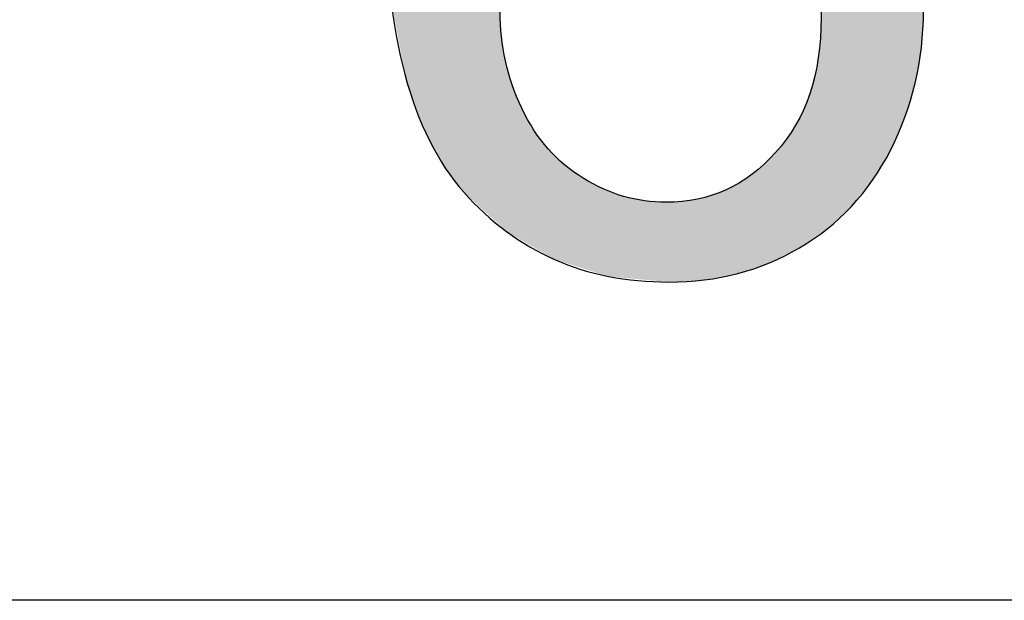
# Model space of a CAD drawing. Extents: x 18 to 192, y 102 to 239.
# Drawn here: x 82 to 84, y 103 to 104 of the extents above; entities that cross this region are included whole.
import ezdxf

# ---------------------------------------------------------------- set-up
doc = ezdxf.new("R2010")
doc.units = 0
doc.layers.add('LIVELLO_1', color=7, linetype='CONTINUOUS')

# ---------------------------------------------------------------- blocks, each defined once
blk = doc.blocks.new('*U54')
at = {"layer": 'LIVELLO_1', "color": 7}
for points in [[(83.2089, 103.3028), (83.187, 104.5528), (83.2089, 104.5738)], [(83.187, 103.3229), (83.1694, 104.5286), (83.187, 104.5528)], [(83.187, 103.3229), (83.187, 104.5528), (83.2089, 103.3028)], [(83.1694, 103.3391), (83.1476, 104.4986), (83.1694, 104.5286)], [(83.1694, 103.3391), (83.1694, 104.5286), (83.187, 103.3229)], [(83.1476, 103.3678), (83.1339, 104.4739), (83.1476, 104.4986)], [(83.1476, 103.3678), (83.1476, 104.4986), (83.1694, 103.3391)], [(83.1339, 103.3858), (83.1133, 104.4369), (83.1339, 104.4739)], [(83.1339, 103.3858), (83.1339, 104.4739), (83.1476, 103.3678)], [(83.1133, 103.4215), (83.1031, 104.4125), (83.1133, 104.4369)], [(83.1133, 103.4215), (83.1133, 104.4369), (83.1339, 103.3858)], [(83.1031, 103.4393), (83.0843, 104.3677), (83.1031, 104.4125)], [(83.1031, 103.4393), (83.1031, 104.4125), (83.1133, 103.4215)], [(83.0843, 103.4829), (83.077, 104.3444), (83.0843, 104.3677)], [(83.0843, 103.4829), (83.0843, 104.3677), (83.1031, 103.4393)], [(83.077, 103.4997), (83.0604, 104.291), (83.077, 104.3444)], [(83.077, 103.4997), (83.077, 104.3444), (83.0843, 103.4829)], [(83.0604, 103.5522), (83.0557, 104.2696), (83.0604, 104.291)], [(83.0604, 103.5522), (83.0604, 104.291), (83.077, 103.4997)], [(83.0557, 103.5671), (83.0418, 104.2067), (83.0557, 104.2696)], [(83.0557, 103.5671), (83.0557, 104.2696), (83.0604, 103.5522)], [(83.0418, 103.6433), (83.0285, 104.1147), (83.0418, 104.2067)], [(83.0418, 103.6433), (83.0418, 104.2067), (83.0557, 103.5671)], [(83.0285, 103.7163), (83.0285, 104.1147), (83.0418, 103.6433)], [(83.2397, 103.2745), (83.224, 104.0021), (83.2397, 104.0226)], [(83.224, 103.2889), (83.2135, 103.9883), (83.224, 104.0021)], [(83.224, 103.2889), (83.224, 104.0021), (83.2397, 103.2745)], [(83.2135, 103.2986), (83.2089, 103.9823), (83.2135, 103.9883)], [(83.2089, 103.3028), (83.2089, 103.9823), (83.2135, 103.2986)], [(83.2135, 103.2986), (83.2135, 103.9883), (83.224, 103.2889)], [(83.2397, 103.2745), (83.2397, 103.6874), (83.2407, 103.2736)], [(83.2407, 103.2736), (83.2407, 103.6679), (83.2411, 103.2732)], [(83.859, 103.2604), (83.8576, 103.6369), (83.859, 103.6767)], [(83.2411, 103.2732), (83.2411, 103.6599), (83.2422, 103.2722)], [(83.2422, 103.2722), (83.2422, 103.6397), (83.2455, 103.2692)], [(83.8576, 103.2595), (83.8536, 103.5992), (83.8576, 103.6368)], [(83.8576, 103.2595), (83.8576, 103.6368), (83.8576, 103.6369)], [(83.2455, 103.2692), (83.2455, 103.6197), (83.2455, 103.2691)], [(83.2455, 103.2691), (83.2455, 103.6192), (83.2498, 103.2652)], [(83.2498, 103.2652), (83.2498, 103.5928), (83.2519, 103.2633)], [(83.8536, 103.2567), (83.8493, 103.576), (83.8536, 103.5989)], [(83.8536, 103.2567), (83.8536, 103.5989), (83.8536, 103.5992)], [(83.2519, 103.2633), (83.2519, 103.5856), (83.2527, 103.2629)], [(83.2527, 103.2629), (83.2527, 103.5828), (83.2627, 103.257)], [(83.8493, 103.2538), (83.847, 103.5637), (83.8493, 103.576)], [(83.8468, 103.2521), (83.8392, 103.5359), (83.8468, 103.5631)], [(83.847, 103.2522), (83.8468, 103.5631), (83.847, 103.5637)], [(83.2627, 103.257), (83.2627, 103.547), (83.2628, 103.2569)], [(83.2628, 103.2569), (83.2628, 103.5467), (83.2638, 103.2563)], [(83.2638, 103.2563), (83.2638, 103.5442), (83.2673, 103.2543)], [(83.2673, 103.2543), (83.2673, 103.5358), (83.2757, 103.2494)], [(83.8392, 103.2469), (83.8376, 103.5304), (83.8392, 103.5359)], [(83.8373, 103.2456), (83.8256, 103.4992), (83.8373, 103.5294)], [(83.8376, 103.2458), (83.8373, 103.5294), (83.8376, 103.5304)], [(83.2757, 103.2494), (83.2757, 103.5153), (83.2814, 103.2461)], [(83.2814, 103.2461), (83.2814, 103.5013), (83.2863, 103.2432)], [(83.825, 103.2372), (83.8241, 103.496), (83.825, 103.4978)], [(83.8256, 103.2376), (83.825, 103.4978), (83.8256, 103.4992)], [(83.2863, 103.2432), (83.2863, 103.4925), (83.2915, 103.2402)], [(83.2915, 103.2402), (83.2915, 103.4832), (83.2926, 103.2396)], [(83.2926, 103.2396), (83.2926, 103.4812), (83.3049, 103.2324)], [(83.8173, 103.2319), (83.8109, 103.4702), (83.8173, 103.4827)], [(83.8241, 103.2366), (83.8173, 103.4827), (83.8241, 103.496)], [(83.3049, 103.2324), (83.3049, 103.4592), (83.3102, 103.2293)], [(83.8079, 103.2272), (83.7935, 103.4433), (83.8079, 103.4653)], [(83.8099, 103.2282), (83.8079, 103.4653), (83.8099, 103.4683)], [(83.8109, 103.2287), (83.8099, 103.4683), (83.8109, 103.4702)], [(83.3102, 103.2293), (83.3102, 103.4521), (83.3121, 103.2282)], [(83.3121, 103.2282), (83.3121, 103.4497), (83.3261, 103.2201)], [(83.792, 103.2191), (83.7886, 103.437), (83.792, 103.441)], [(83.7935, 103.2199), (83.792, 103.441), (83.7935, 103.4433)], [(83.3261, 103.2201), (83.3261, 103.4311), (83.3312, 103.2171)], [(83.3312, 103.2171), (83.3312, 103.4244), (83.3319, 103.2167)], [(83.3319, 103.2167), (83.3319, 103.4235), (83.3324, 103.2164)], [(83.3324, 103.2164), (83.3324, 103.4228), (83.3448, 103.2092)], [(83.7886, 103.2174), (83.7734, 103.4186), (83.7886, 103.437)], [(83.3448, 103.2092), (83.3448, 103.4107), (83.3549, 103.206)], [(83.7596, 103.2027), (83.7523, 103.3966), (83.7596, 103.4042)], [(83.7668, 103.2064), (83.7596, 103.4042), (83.7668, 103.4115)], [(83.7706, 103.2083), (83.7668, 103.4115), (83.7706, 103.4154)], [(83.7711, 103.2085), (83.7706, 103.4154), (83.7711, 103.4159)], [(83.7734, 103.2097), (83.7711, 103.4159), (83.7734, 103.4186)], [(83.3549, 103.206), (83.3549, 103.4009), (83.3599, 103.2044)], [(83.3599, 103.2044), (83.3599, 103.396), (83.3641, 103.2031)], [(83.3641, 103.2031), (83.3641, 103.3919), (83.3642, 103.2031)], [(83.3642, 103.2031), (83.3642, 103.3919), (83.3792, 103.1984)], [(83.7491, 103.1992), (83.7264, 103.3743), (83.7491, 103.3934)], [(83.7505, 103.1996), (83.7491, 103.3934), (83.7505, 103.3948)], [(83.7523, 103.2002), (83.7505, 103.3948), (83.7523, 103.3966)], [(83.3792, 103.1984), (83.3792, 103.3812), (83.3803, 103.1981)], [(83.3803, 103.1981), (83.3803, 103.3805), (83.3999, 103.1919)], [(83.3999, 103.1919), (83.3999, 103.3666), (83.405, 103.1904)], [(83.405, 103.1904), (83.405, 103.3639), (83.4066, 103.1898)], [(83.7248, 103.191), (83.7014, 103.3573), (83.7248, 103.3732)], [(83.7259, 103.1913), (83.7248, 103.3732), (83.7259, 103.3739)], [(83.7264, 103.1915), (83.7259, 103.3739), (83.7264, 103.3743)], [(83.4066, 103.1898), (83.4066, 103.363), (83.4321, 103.1819)], [(83.4321, 103.1819), (83.4321, 103.3492), (83.4383, 103.1799)], [(83.4383, 103.1799), (83.4383, 103.3458), (83.4441, 103.1782)], [(83.6781, 103.1782), (83.6756, 103.3438), (83.6781, 103.3451)], [(83.6846, 103.1795), (83.6781, 103.3451), (83.6846, 103.3485)], [(83.6984, 103.1821), (83.6846, 103.3485), (83.6984, 103.3558)], [(83.701, 103.1829), (83.6984, 103.3558), (83.701, 103.3571)], [(83.7014, 103.1831), (83.701, 103.3571), (83.7014, 103.3573)], [(83.4441, 103.1782), (83.4441, 103.3437), (83.4489, 103.1766)], [(83.4489, 103.1766), (83.4489, 103.3419), (83.4606, 103.1755)], [(83.4606, 103.1755), (83.4606, 103.3375), (83.4649, 103.1751)], [(83.4649, 103.1751), (83.4649, 103.3359), (83.4777, 103.1739)], [(83.4777, 103.1739), (83.4777, 103.3312), (83.4832, 103.1734)], [(83.4832, 103.1734), (83.4832, 103.33), (83.484, 103.1734)], [(83.484, 103.1734), (83.484, 103.3299), (83.4904, 103.1728)], [(83.4904, 103.1728), (83.4904, 103.3285), (83.5183, 103.1701)], [(83.6204, 103.1691), (83.6168, 103.3252), (83.6204, 103.3258)], [(83.6268, 103.1694), (83.6204, 103.3258), (83.6268, 103.3275)], [(83.6335, 103.1698), (83.6268, 103.3275), (83.6335, 103.3293)], [(83.6462, 103.1722), (83.6335, 103.3293), (83.6462, 103.3327)], [(83.6487, 103.1727), (83.6462, 103.3327), (83.6487, 103.3333)], [(83.6717, 103.177), (83.6487, 103.3333), (83.6717, 103.3423)], [(83.6743, 103.1775), (83.6717, 103.3423), (83.6743, 103.3433)], [(83.6756, 103.1778), (83.6743, 103.3433), (83.6756, 103.3438)], [(83.5183, 103.1701), (83.5183, 103.3226), (83.5214, 103.1699)], [(83.5214, 103.1699), (83.5214, 103.3224), (83.5264, 103.1694)], [(83.5264, 103.1694), (83.5264, 103.3221), (83.5368, 103.1684)], [(83.5368, 103.1684), (83.5368, 103.3214), (83.5537, 103.1668)], [(83.5537, 103.1668), (83.5537, 103.3202), (83.5603, 103.1662)], [(83.5648, 103.1658), (83.5603, 103.3198), (83.5648, 103.32)], [(83.5603, 103.1662), (83.5603, 103.3198), (83.5648, 103.1658)], [(83.5713, 103.1662), (83.5648, 103.32), (83.5713, 103.3203)], [(83.5823, 103.1668), (83.5713, 103.3203), (83.5823, 103.3209)], [(83.586, 103.167), (83.5823, 103.3209), (83.586, 103.321)], [(83.591, 103.1673), (83.586, 103.321), (83.591, 103.3213)], [(83.5911, 103.1673), (83.591, 103.3213), (83.5911, 103.3213)], [(83.6168, 103.1688), (83.5911, 103.3213), (83.6168, 103.3252)]]:
    blk.add_solid(points, dxfattribs=at)
at = {"layer": 'LIVELLO_1', "color": 7, "extrusion": (0, 0, -1)}
for points in [[(-83.859, 103.2604), (-83.859, 104.0986), (-83.8703, 103.2681)], [(-83.8703, 103.2681), (-83.859, 104.0986), (-83.8703, 104.089)], [(-83.8703, 103.2681), (-83.8703, 104.089), (-83.8876, 103.2841)], [(-83.8876, 103.2841), (-83.8703, 104.089), (-83.8876, 104.0743)], [(-83.8876, 103.2841), (-83.8876, 104.0743), (-83.9175, 103.3118)], [(-83.9175, 103.3118), (-83.8876, 104.0743), (-83.9175, 104.0489)], [(-83.9175, 103.3118), (-83.9175, 104.0489), (-83.9205, 103.3155)], [(-83.9205, 103.3155), (-83.9175, 104.0489), (-83.9205, 104.0464)], [(-83.9205, 103.3155), (-83.9205, 104.0464), (-83.941, 103.341)], [(-83.941, 103.341), (-83.9205, 104.0464), (-83.941, 104.0206)], [(-83.941, 103.341), (-83.941, 104.0206), (-83.9584, 103.3626)], [(-83.9584, 103.3626), (-83.941, 104.0206), (-83.9584, 103.9989)], [(-83.9584, 103.3626), (-83.9584, 103.9989), (-83.9798, 103.398)], [(-83.9798, 103.398), (-83.9584, 103.9989), (-83.9798, 103.9722)], [(-83.9798, 103.398), (-83.9798, 103.9722), (-83.9828, 103.4031)], [(-83.9828, 103.4031), (-83.9798, 103.9722), (-83.9828, 103.9662)], [(-83.9828, 103.4031), (-83.9828, 103.9662), (-83.993, 103.42)], [(-83.993, 103.42), (-83.9828, 103.9662), (-83.993, 103.9461)], [(-83.993, 103.42), (-83.993, 103.9461), (-84.0126, 103.4655)], [(-84.0126, 103.4655), (-83.993, 103.9461), (-84.0126, 103.9072)], [(-84.0126, 103.4655), (-84.0126, 103.9072), (-84.0205, 103.4838)], [(-84.0205, 103.4838), (-84.0126, 103.9072), (-84.0205, 103.8916)], [(-84.0205, 103.4838), (-84.0205, 103.8916), (-84.0224, 103.4899)], [(-84.0224, 103.4899), (-84.0205, 103.8916), (-84.0224, 103.8879)], [(-84.0224, 103.4899), (-84.0224, 103.8879), (-84.0304, 103.5164)], [(-84.0304, 103.5164), (-84.0224, 103.8879), (-84.0304, 103.8586)], [(-84.0304, 103.5164), (-84.0304, 103.8586), (-84.0405, 103.55)], [(-84.0405, 103.55), (-84.0304, 103.8586), (-84.0405, 103.8215)], [(-84.0405, 103.55), (-84.0405, 103.8215), (-84.0481, 103.593)], [(-84.0481, 103.593), (-84.0405, 103.8215), (-84.0481, 103.7936)], [(-84.0481, 103.593), (-84.0481, 103.7936), (-84.0526, 103.6185)], [(-84.0526, 103.6185), (-84.0481, 103.7936), (-84.0526, 103.7389)], [(-84.0526, 103.6185), (-84.0526, 103.7389), (-84.0567, 103.6895)], [(-83.2407, 103.2736), (-83.2397, 103.6874), (-83.2407, 103.6679)], [(-83.2411, 103.2732), (-83.2407, 103.6679), (-83.2411, 103.6599)], [(-83.2422, 103.2722), (-83.2411, 103.6599), (-83.2422, 103.6397)], [(-83.2455, 103.2692), (-83.2422, 103.6397), (-83.2455, 103.6197)], [(-83.8576, 103.2595), (-83.8576, 103.6369), (-83.859, 103.2604)], [(-83.8576, 103.2595), (-83.8576, 103.6368), (-83.8576, 103.2595)], [(-83.2455, 103.2691), (-83.2455, 103.6197), (-83.2455, 103.6192)], [(-83.2498, 103.2652), (-83.2455, 103.6192), (-83.2498, 103.5928)], [(-83.2519, 103.2633), (-83.2498, 103.5928), (-83.2519, 103.5856)], [(-83.8536, 103.2567), (-83.8536, 103.5992), (-83.8576, 103.2595)], [(-83.8536, 103.2567), (-83.8536, 103.5989), (-83.8536, 103.2567)], [(-83.2527, 103.2629), (-83.2519, 103.5856), (-83.2527, 103.5828)], [(-83.2627, 103.257), (-83.2527, 103.5828), (-83.2627, 103.547)], [(-83.8493, 103.2538), (-83.8493, 103.576), (-83.8536, 103.2567)], [(-83.8468, 103.2521), (-83.8468, 103.5631), (-83.847, 103.2522)], [(-83.847, 103.2522), (-83.847, 103.5637), (-83.8493, 103.2538)], [(-83.2628, 103.2569), (-83.2627, 103.547), (-83.2628, 103.5467)], [(-83.2638, 103.2563), (-83.2628, 103.5467), (-83.2638, 103.5442)], [(-83.2673, 103.2543), (-83.2638, 103.5442), (-83.2673, 103.5358)], [(-83.2757, 103.2494), (-83.2673, 103.5358), (-83.2757, 103.5153)], [(-83.8392, 103.2469), (-83.8392, 103.5359), (-83.8468, 103.2521)], [(-83.8373, 103.2456), (-83.8373, 103.5294), (-83.8376, 103.2458)], [(-83.8376, 103.2458), (-83.8376, 103.5304), (-83.8392, 103.2469)], [(-83.2814, 103.2461), (-83.2757, 103.5153), (-83.2814, 103.5013)], [(-83.2863, 103.2432), (-83.2814, 103.5013), (-83.2863, 103.4925)], [(-83.825, 103.2372), (-83.825, 103.4978), (-83.8256, 103.2376)], [(-83.8256, 103.2376), (-83.8256, 103.4992), (-83.8373, 103.2456)], [(-83.2915, 103.2402), (-83.2863, 103.4925), (-83.2915, 103.4832)], [(-83.2926, 103.2396), (-83.2915, 103.4832), (-83.2926, 103.4812)], [(-83.3049, 103.2324), (-83.2926, 103.4812), (-83.3049, 103.4592)], [(-83.8173, 103.2319), (-83.8173, 103.4827), (-83.8241, 103.2366)], [(-83.8241, 103.2366), (-83.8241, 103.496), (-83.825, 103.2372)], [(-83.3102, 103.2293), (-83.3049, 103.4592), (-83.3102, 103.4521)], [(-83.8079, 103.2272), (-83.8079, 103.4653), (-83.8099, 103.2282)], [(-83.8099, 103.2282), (-83.8099, 103.4683), (-83.8109, 103.2287)], [(-83.8109, 103.2287), (-83.8109, 103.4702), (-83.8173, 103.2319)], [(-83.3121, 103.2282), (-83.3102, 103.4521), (-83.3121, 103.4497)], [(-83.3261, 103.2201), (-83.3121, 103.4497), (-83.3261, 103.4311)], [(-83.792, 103.2191), (-83.792, 103.441), (-83.7935, 103.2199)], [(-83.7935, 103.2199), (-83.7935, 103.4433), (-83.8079, 103.2272)], [(-83.3312, 103.2171), (-83.3261, 103.4311), (-83.3312, 103.4244)], [(-83.3319, 103.2167), (-83.3312, 103.4244), (-83.3319, 103.4235)], [(-83.3324, 103.2164), (-83.3319, 103.4235), (-83.3324, 103.4228)], [(-83.3448, 103.2092), (-83.3324, 103.4228), (-83.3448, 103.4107)], [(-83.7886, 103.2174), (-83.7886, 103.437), (-83.792, 103.2191)], [(-83.3549, 103.206), (-83.3448, 103.4107), (-83.3549, 103.4009)], [(-83.7596, 103.2027), (-83.7596, 103.4042), (-83.7668, 103.2064)], [(-83.7668, 103.2064), (-83.7668, 103.4115), (-83.7706, 103.2083)], [(-83.7706, 103.2083), (-83.7706, 103.4154), (-83.7711, 103.2085)], [(-83.7711, 103.2085), (-83.7711, 103.4159), (-83.7734, 103.2097)], [(-83.7734, 103.2097), (-83.7734, 103.4186), (-83.7886, 103.2174)], [(-83.3599, 103.2044), (-83.3549, 103.4009), (-83.3599, 103.396)], [(-83.3641, 103.2031), (-83.3599, 103.396), (-83.3641, 103.3919)], [(-83.3642, 103.2031), (-83.3641, 103.3919), (-83.3642, 103.3919)], [(-83.3792, 103.1984), (-83.3642, 103.3919), (-83.3792, 103.3812)], [(-83.7491, 103.1992), (-83.7491, 103.3934), (-83.7505, 103.1996)], [(-83.7505, 103.1996), (-83.7505, 103.3948), (-83.7523, 103.2002)], [(-83.7523, 103.2002), (-83.7523, 103.3966), (-83.7596, 103.2027)], [(-83.3803, 103.1981), (-83.3792, 103.3812), (-83.3803, 103.3805)], [(-83.3999, 103.1919), (-83.3803, 103.3805), (-83.3999, 103.3666)], [(-83.405, 103.1904), (-83.3999, 103.3666), (-83.405, 103.3639)], [(-83.4066, 103.1898), (-83.405, 103.3639), (-83.4066, 103.363)], [(-83.7248, 103.191), (-83.7248, 103.3732), (-83.7259, 103.1913)], [(-83.7259, 103.1913), (-83.7259, 103.3739), (-83.7264, 103.1915)], [(-83.7264, 103.1915), (-83.7264, 103.3743), (-83.7491, 103.1992)], [(-83.4321, 103.1819), (-83.4066, 103.363), (-83.4321, 103.3492)], [(-83.4383, 103.1799), (-83.4321, 103.3492), (-83.4383, 103.3458)], [(-83.4441, 103.1782), (-83.4383, 103.3458), (-83.4441, 103.3437)], [(-83.6781, 103.1782), (-83.6781, 103.3451), (-83.6846, 103.1795)], [(-83.6846, 103.1795), (-83.6846, 103.3485), (-83.6984, 103.1821)], [(-83.6984, 103.1821), (-83.6984, 103.3558), (-83.701, 103.1829)], [(-83.701, 103.1829), (-83.701, 103.3571), (-83.7014, 103.1831)], [(-83.7014, 103.1831), (-83.7014, 103.3573), (-83.7248, 103.191)], [(-83.4489, 103.1766), (-83.4441, 103.3437), (-83.4489, 103.3419)], [(-83.4606, 103.1755), (-83.4489, 103.3419), (-83.4606, 103.3375)], [(-83.4649, 103.1751), (-83.4606, 103.3375), (-83.4649, 103.3359)], [(-83.4777, 103.1739), (-83.4649, 103.3359), (-83.4777, 103.3312)], [(-83.4832, 103.1734), (-83.4777, 103.3312), (-83.4832, 103.33)], [(-83.484, 103.1734), (-83.4832, 103.33), (-83.484, 103.3299)], [(-83.4904, 103.1728), (-83.484, 103.3299), (-83.4904, 103.3285)], [(-83.5183, 103.1701), (-83.4904, 103.3285), (-83.5183, 103.3226)], [(-83.6204, 103.1691), (-83.6204, 103.3258), (-83.6268, 103.1694)], [(-83.6268, 103.1694), (-83.6268, 103.3275), (-83.6335, 103.1698)], [(-83.6335, 103.1698), (-83.6335, 103.3293), (-83.6462, 103.1722)], [(-83.6462, 103.1722), (-83.6462, 103.3327), (-83.6487, 103.1727)], [(-83.6487, 103.1727), (-83.6487, 103.3333), (-83.6717, 103.177)], [(-83.6717, 103.177), (-83.6717, 103.3423), (-83.6743, 103.1775)], [(-83.6743, 103.1775), (-83.6743, 103.3433), (-83.6756, 103.1778)], [(-83.6756, 103.1778), (-83.6756, 103.3438), (-83.6781, 103.1782)], [(-83.5214, 103.1699), (-83.5183, 103.3226), (-83.5214, 103.3224)], [(-83.5264, 103.1694), (-83.5214, 103.3224), (-83.5264, 103.3221)], [(-83.5368, 103.1684), (-83.5264, 103.3221), (-83.5368, 103.3214)], [(-83.5537, 103.1668), (-83.5368, 103.3214), (-83.5537, 103.3202)], [(-83.5603, 103.1662), (-83.5537, 103.3202), (-83.5603, 103.3198)], [(-83.5648, 103.1658), (-83.5648, 103.32), (-83.5713, 103.1662)], [(-83.5713, 103.1662), (-83.5713, 103.3203), (-83.5823, 103.1668)], [(-83.5823, 103.1668), (-83.5823, 103.3209), (-83.586, 103.167)], [(-83.586, 103.167), (-83.586, 103.321), (-83.591, 103.1673)], [(-83.591, 103.1673), (-83.591, 103.3213), (-83.5911, 103.1673)], [(-83.5911, 103.1673), (-83.5911, 103.3213), (-83.6168, 103.1688)], [(-83.6168, 103.1688), (-83.6168, 103.3252), (-83.6204, 103.1691)]]:
    blk.add_solid(points, dxfattribs=at)

msp = doc.modelspace()

# ---------------------------------------------------------------- linework, layer by layer
at = {"layer": 'LIVELLO_1', "color": 7}
msp.add_lwpolyline([(103.4777, 102.5512), (67.2899, 102.5512)], dxfattribs=at)
at = {"layer": 'LIVELLO_1'}
for points, knots in [([(84.0304, 104.3475), (84.0304, 104.3475), (83.8392, 104.3326), (83.8392, 104.3326), (83.8216, 104.4074), (83.7975, 104.4608), (83.7668, 104.4928), (83.7141, 104.5462), (83.6481, 104.5742), (83.5713, 104.5742), (83.5098, 104.5742), (83.4549, 104.5569), (83.4066, 104.5249), (83.3472, 104.4801), (83.299, 104.4181), (83.2638, 104.3347), (83.2287, 104.2534), (83.2111, 104.1339), (83.2089, 103.9823), (83.255, 104.0505), (83.3121, 104.1018), (83.3803, 104.1359), (83.4461, 104.168), (83.5186, 104.1852), (83.5911, 104.1852), (83.7206, 104.1852), (83.8305, 104.1383), (83.9205, 104.0464), (84.0105, 103.9544), (84.0567, 103.8348), (84.0567, 103.6895), (84.0567, 103.5933), (84.0347, 103.5034), (83.993, 103.42), (83.9513, 103.3391), (83.8919, 103.275), (83.8173, 103.2319), (83.7427, 103.1872), (83.6591, 103.1658), (83.5648, 103.1658), (83.4021, 103.1658), (83.2726, 103.2237), (83.1694, 103.3391), (83.0683, 103.4545), (83.0178, 103.6423), (83.0178, 103.9075), (83.0178, 104.2045), (83.075, 104.4181), (83.187, 104.5528), (83.2859, 104.6703), (83.4175, 104.7281), (83.5823, 104.7281), (83.7076, 104.7281), (83.8085, 104.6937), (83.8876, 104.6275), (83.9666, 104.5593), (84.0149, 104.4674), (84.0304, 104.3475)], [0, 0, 0, 0, 1, 1, 1, 2, 2, 2, 3, 3, 3, 4, 4, 4, 5, 5, 5, 6, 6, 6, 7, 7, 7, 8, 8, 8, 9, 9, 9, 10, 10, 10, 11, 11, 11, 12, 12, 12, 13, 13, 13, 14, 14, 14, 15, 15, 15, 16, 16, 16, 17, 17, 17, 18, 18, 18, 19, 19, 19, 19]), ([(83.2397, 103.6874), (83.2397, 103.6233), (83.2528, 103.5613), (83.2814, 103.5013), (83.31, 103.4414), (83.3494, 103.3966), (83.3999, 103.3666), (83.4505, 103.3346), (83.5033, 103.3198), (83.5603, 103.3198), (83.6438, 103.3198), (83.7141, 103.3518), (83.7711, 103.4159), (83.8305, 103.48), (83.859, 103.5675), (83.859, 103.6767), (83.859, 103.7835), (83.8305, 103.8669), (83.7734, 103.9265), (83.7141, 103.9885), (83.6416, 104.0185), (83.5537, 104.0185), (83.4659, 104.0185), (83.3913, 103.9885), (83.3319, 103.9265), (83.2704, 103.8669), (83.2397, 103.7856), (83.2397, 103.6874)], [0, 0, 0, 0, 1, 1, 1, 2, 2, 2, 3, 3, 3, 4, 4, 4, 5, 5, 5, 6, 6, 6, 7, 7, 7, 8, 8, 8, 9, 9, 9, 9])]:
    msp.add_open_spline(points, degree=3, knots=knots, dxfattribs=at)

# ---------------------------------------------------------------- block references
at = {"layer": 'LIVELLO_1', "color": 7}
msp.add_blockref('*U54', (0, 0), dxfattribs=at)

doc.saveas('drawing.dxf')
